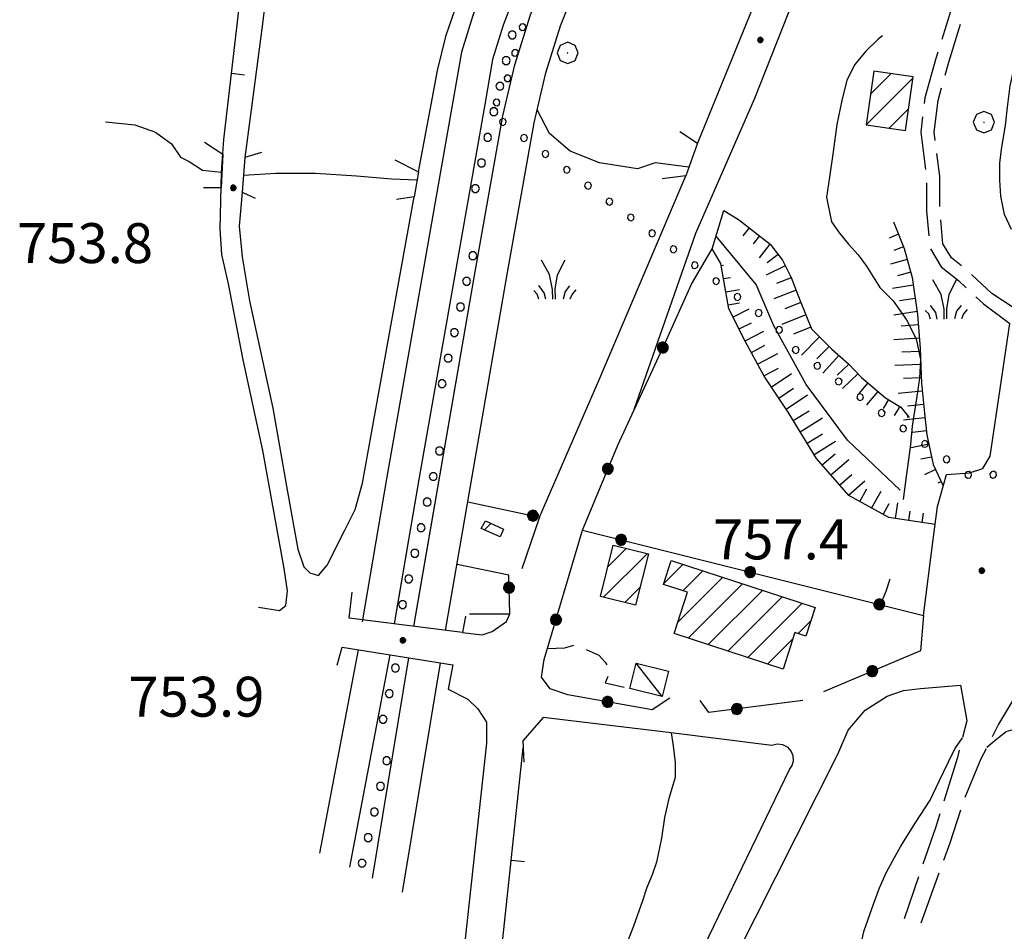
# Model space of a CAD drawing. Extents: x 2583219 to 2588043, y 4494042 to 4497500.
# Drawn here: x 2584285 to 2584470, y 4495200 to 4495371 of the extents above; entities that cross this region are included whole.
import ezdxf

# ---------------------------------------------------------------- set-up
doc = ezdxf.new("R2010")
doc.units = 0
doc.header["$LTSCALE"] = 5
doc.header["$MEASUREMENT"] = 0
for name, pattern in [('102', [2.5, 2, -0.5]), ('107', [1.5, 1, -0.5]), ('501', [5, 2.5, 2.5]), ('502', [5, 2.5, 2.5]), ('901', [0]), ('LSCA1', [1, -0.5, -0.5])]:
    doc.linetypes.add(name, pattern=pattern)
for name, color, linetype in [('10100000', 1, 'Continuous'), ('10200000', 1, '102'), ('10700000', 1, '107'), ('10800000', 2, 'Continuous'), ('10900000', 2, 'Continuous'), ('20100000', 2, 'Continuous'), ('20700000', 2, 'Continuous'), ('30100000', 2, 'Continuous'), ('301A0000', 1, 'Continuous'), ('30200000', 1, 'Continuous'), ('32400000', 2, 'Continuous'), ('50100000', 1, '501'), ('50200000', 1, '502'), ('60100000', 1, 'LSCA1'), ('70400000', 1, 'Continuous'), ('72900000', 1, 'Continuous'), ('80200000', 1, 'Continuous'), ('80400000', 1, 'Continuous'), ('90100000', 8, '901'), ('91600000', 1, 'Continuous'), ('A0140000', 2, 'Continuous'), ('C2010000', 1, 'Continuous'), ('C301A000', 1, 'Continuous')]:
    doc.layers.add(name, color=color, linetype=linetype)
doc.styles.get("Standard").update_dxf_attribs({"font": 'romans.shx'})

# ---------------------------------------------------------------- blocks, each defined once
blk = doc.blocks.new('PALL0013')
at = {"linetype": 'Continuous'}
for p, q in [((-0.092, 0.1), (-0.13, 0.008)), ((-0.13, 0.008), (-0.092, -0.084)), ((0, 0.138), (-0.092, 0.1)), ((0.092, 0.1), (0, 0.138)), ((0.13, 0.008), (0.092, 0.1)), ((0.092, -0.084), (0.13, 0.008)), ((-0.092, -0.084), (0, -0.122)), ((0, -0.122), (0.092, -0.084))]:
    blk.add_line(p, q, dxfattribs=at)
blk = doc.blocks.new('CERCHIO5')
at = {"linetype": 'Continuous'}
for p, q in [((-0.196, 0.064), (-0.206, 0.001)), ((-0.206, 0.001), (-0.196, -0.062)), ((-0.003, -0.202), (-0.206, 0.001)), ((-0.206, 0.001), (-0.003, 0.001)), ((-0.196, -0.062), (0.022, 0.2)), ((-0.168, 0.12), (-0.196, 0.064)), ((0.162, -0.118), (-0.196, 0.064)), ((-0.196, 0.064), (0.19, -0.062)), ((-0.183, 0.032), (-0.184, 0.013)), ((-0.184, 0.013), (-0.184, -0.047)), ((-0.18, 0.058), (-0.183, 0.032)), ((-0.167, 0.093), (-0.182, 0.091)), ((-0.182, 0.091), (-0.092, 0.063)), ((-0.152, 0.092), (-0.18, 0.058)), ((-0.158, 0.051), (-0.172, 0.001)), ((-0.172, 0.001), (-0.165, -0.077)), ((-0.168, -0.118), (0.094, 0.177)), ((-0.123, 0.166), (-0.168, 0.12)), ((0.19, -0.062), (-0.168, 0.12)), ((-0.168, 0.12), (0, 0)), ((0, 0), (-0.168, -0.118)), ((-0.152, 0.092), (-0.167, 0.093)), ((-0.166, 0.023), (-0.083, 0.112)), ((-0.122, -0.02), (-0.166, 0.023)), ((-0.072, 0.156), (-0.158, 0.051)), ((-0.138, 0.053), (-0.158, -0.016)), ((-0.142, 0.108), (-0.152, 0.092)), ((-0.126, 0.022), (-0.152, 0.092)), ((-0.127, 0.089), (-0.145, 0)), ((-0.145, 0), (-0.12, -0.069)), ((-0.092, 0.063), (-0.144, 0.144)), ((-0.144, 0.144), (-0.002, 0.069)), ((-0.105, 0.116), (-0.142, 0.108)), ((-0.076, 0.082), (-0.138, 0.053)), ((-0.072, 0.156), (-0.127, 0.089)), ((-0.127, 0.089), (-0.123, 0.112)), ((-0.11, -0.009), (-0.127, 0.089)), ((-0.091, -0.032), (-0.126, 0.022)), ((-0.066, 0.194), (-0.123, 0.166)), ((0.06, 0.194), (-0.123, -0.164)), ((-0.123, -0.164), (-0.066, 0.194)), ((-0.003, -0.202), (-0.123, 0.166)), ((-0.123, 0.166), (0.162, -0.118)), ((-0.123, 0.112), (-0.114, 0.138)), ((-0.084, 0.048), (-0.122, -0.02)), ((-0.114, 0.138), (-0.098, 0.178)), ((-0.072, 0.156), (-0.105, 0.116)), ((-0.098, 0.178), (-0.082, 0.172)), ((-0.022, 0.154), (-0.084, 0.048)), ((-0.083, 0.112), (0.009, 0.101)), ((-0.082, 0.172), (-0.032, 0.175)), ((-0.05, 0.134), (-0.076, 0.082)), ((0.022, 0.2), (-0.072, 0.156)), ((-0.032, 0.175), (-0.072, 0.156)), ((-0.003, 0.152), (-0.072, 0.156)), ((-0.051, 0.061), (-0.07, -0.008)), ((-0.068, -0.179), (0.035, 0.008)), ((-0.003, 0.204), (-0.066, 0.194)), ((-0.066, 0.194), (0.116, -0.164)), ((0.012, 0.149), (-0.051, 0.112)), ((-0.051, 0.112), (-0.051, 0.061)), ((-0.016, 0.097), (-0.051, 0.061)), ((-0.051, 0.061), (-0.016, 0.097)), ((-0.04, 0.124), (-0.05, 0.134)), ((-0.032, 0.175), (-0.04, 0.124)), ((0.01, 0.186), (-0.032, 0.175)), ((0, 0.174), (-0.032, 0.175)), ((-0.032, 0.175), (0.012, 0.149)), ((0.006, 0.054), (-0.026, -0.018)), ((0.061, 0.125), (-0.022, 0.154)), ((-0.016, 0.097), (0.034, 0.11)), ((0.065, 0.085), (-0.016, 0.097)), ((-0.003, 0.001), (-0.003, 0.204)), ((0.06, 0.194), (-0.003, 0.204)), ((-0.003, 0.001), (0.06, 0.194)), ((0.116, 0.166), (-0.003, -0.202)), ((0.058, 0.137), (-0.003, 0.152)), ((-0.003, 0.001), (0.197, 0.001)), ((-0.003, 0.001), (-0.003, -0.202)), ((-0.002, 0.069), (0.042, 0.197)), ((0.042, 0.16), (0, 0.174)), ((0.072, 0.053), (0.002, -0.036)), ((0.067, 0.043), (0.006, 0.054)), ((0.009, 0.101), (0.072, 0.053)), ((0.034, 0.11), (0.01, 0.186)), ((0.026, -0.083), (0.079, 0.072)), ((0.147, 0.135), (0.033, 0.066)), ((0.033, 0.066), (0.19, 0.064)), ((0.034, 0.11), (0.093, 0.094)), ((0.074, -0.087), (0.034, 0.11)), ((0.035, 0.008), (0.147, 0.135)), ((0.094, 0.177), (0.038, -0.196)), ((0.042, 0.197), (0.067, 0.101)), ((0.107, 0.137), (0.042, 0.16)), ((0.051, -0.062), (0.106, 0.031)), ((0.118, 0.117), (0.058, 0.137)), ((0.116, 0.166), (0.06, 0.194)), ((0.06, -0.192), (0.116, 0.166)), ((0.162, 0.12), (0.06, -0.192)), ((0.079, 0.072), (0.061, 0.125)), ((0.119, 0.036), (0.065, 0.085)), ((0.065, -0.017), (0.067, 0.043)), ((0.067, 0.101), (0.08, 0.184)), ((0.08, 0.184), (0.195, -0.034)), ((0.093, 0.094), (0.124, 0.053)), ((0.14, 0.07), (0.097, -0.076)), ((0.106, 0.031), (0.14, 0.105)), ((0.158, 0.109), (0.107, 0.137)), ((0.162, 0.12), (0.116, 0.166)), ((0.116, -0.164), (0.162, 0.12)), ((0.116, -0.06), (0.119, 0.036)), ((0.156, 0.064), (0.118, 0.117)), ((0.124, 0.053), (0.124, 0.053)), ((0.124, 0.053), (0.128, -0.03)), ((0.131, -0.07), (0.156, 0.001)), ((0.14, 0.105), (0.14, 0.07)), ((0.162, 0.044), (0.156, 0.064)), ((0.156, 0.001), (0.162, 0.044)), ((0.174, 0.064), (0.158, 0.109)), ((0.19, 0.064), (0.162, 0.12)), ((0.19, 0.064), (0.173, -0.096)), ((0.182, -0.008), (0.174, 0.064)), ((0.2, 0.001), (0.19, 0.064)), ((0.19, -0.062), (0.2, 0.001)), ((-0.196, -0.062), (-0.168, -0.118)), ((0.173, -0.096), (-0.196, -0.062)), ((-0.184, -0.047), (-0.165, -0.099)), ((-0.168, -0.118), (-0.123, -0.164)), ((-0.165, -0.077), (-0.13, -0.127)), ((-0.165, -0.099), (-0.12, -0.15)), ((-0.158, -0.016), (-0.117, -0.042)), ((-0.15, -0.04), (-0.156, -0.11)), ((-0.156, -0.11), (-0.106, -0.134)), ((-0.122, -0.02), (-0.15, -0.04)), ((-0.13, -0.127), (-0.06, -0.146)), ((-0.125, -0.057), (-0.108, -0.025)), ((-0.101, -0.082), (-0.125, -0.057)), ((-0.123, -0.164), (-0.066, -0.192)), ((-0.108, -0.025), (-0.122, -0.02)), ((-0.12, -0.069), (-0.087, -0.093)), ((-0.12, -0.15), (-0.06, -0.163)), ((-0.117, -0.042), (-0.078, -0.017)), ((-0.101, -0.082), (-0.11, -0.009)), ((-0.106, -0.134), (-0.093, -0.156)), ((-0.003, -0.094), (-0.101, -0.082)), ((-0.083, -0.14), (-0.101, -0.082)), ((-0.064, -0.045), (-0.097, -0.097)), ((-0.097, -0.097), (0.026, -0.134)), ((-0.093, -0.156), (-0.091, -0.18)), ((-0.054, -0.075), (-0.091, -0.032)), ((-0.091, -0.18), (-0.054, -0.075)), ((-0.087, -0.093), (-0.028, -0.126)), ((-0.034, -0.151), (-0.083, -0.14)), ((-0.07, -0.008), (-0.042, -0.049)), ((0.038, -0.196), (-0.068, -0.179)), ((-0.066, -0.192), (-0.003, -0.202)), ((0.097, -0.076), (-0.064, -0.045)), ((-0.06, -0.146), (0.011, -0.159)), ((-0.06, -0.163), (-0.032, -0.185)), ((0.002, -0.036), (-0.054, -0.075)), ((0.051, -0.062), (-0.054, -0.075)), ((-0.054, -0.075), (0.051, -0.062)), ((-0.054, -0.075), (-0.049, -0.182)), ((-0.049, -0.182), (0.026, -0.083)), ((-0.042, -0.049), (0.014, -0.064)), ((0.048, -0.128), (-0.034, -0.151)), ((-0.032, -0.185), (0.04, -0.182)), ((-0.028, -0.126), (0.048, -0.128)), ((-0.026, -0.018), (0.022, -0.048)), ((0.136, -0.106), (-0.003, -0.094)), ((-0.003, -0.202), (0.06, -0.192)), ((0.011, -0.159), (0.044, -0.153)), ((0.014, -0.064), (0.048, -0.061)), ((0.022, -0.048), (0.075, -0.075)), ((0.026, -0.134), (0.074, -0.087)), ((0.128, -0.03), (0.035, -0.054)), ((0.035, -0.054), (0.048, -0.128)), ((0.04, -0.182), (0.062, -0.176)), ((0.044, -0.153), (0.098, -0.127)), ((0.048, -0.061), (0.065, -0.017)), ((0.048, -0.128), (0.107, -0.112)), ((0.128, -0.03), (0.051, -0.062)), ((0.06, -0.192), (0.116, -0.164)), ((0.062, -0.176), (0.095, -0.16)), ((0.075, -0.075), (0.152, -0.078)), ((0.095, -0.16), (0.119, -0.147)), ((0.098, -0.127), (0.131, -0.07)), ((0.107, -0.112), (0.116, -0.06)), ((0.116, -0.164), (0.162, -0.118)), ((0.119, -0.147), (0.136, -0.106)), ((0.195, -0.034), (0.128, -0.03)), ((0.152, -0.078), (0.175, -0.074)), ((0.162, -0.118), (0.19, -0.062)), ((0.175, -0.074), (0.182, -0.008))]:
    blk.add_line(p, q, dxfattribs=at)
blk = doc.blocks.new('MACCHIA')
at = {"linetype": 'Continuous'}
for p, q in [((-0.163, 0.941), (-0.469, 1.482)), ((0.404, 1.488), (0.123, 0.925)), ((-0.053, 0.384), (-0.163, 0.941)), ((0.123, 0.925), (0.039, 0.406)), ((-0.363, 0.258), (-0.563, 0.529)), ((-0.047, 0.014), (-0.053, 0.384)), ((0.039, 0.406), (0.044, 0.018)), ((0.589, 0.52), (0.419, 0.308)), ((0.822, 0.373), (0.685, 0.209)), ((-0.628, 0.204), (-0.755, 0.34)), ((-0.563, 0.014), (-0.628, 0.204)), ((-0.305, 0.014), (-0.363, 0.258)), ((0.419, 0.308), (0.34, 0.018)), ((0.685, 0.209), (0.599, 0.018))]:
    blk.add_line(p, q, dxfattribs=at)
blk = doc.blocks.new('CAMP_00477126')
at = {"layer": 'C2010000', "linetype": 'Continuous'}
for p, q in [((2584444.907, 4495357.349), (2584448.75, 4495361.192)), ((2584444.08, 4495351.573), (2584452.874, 4495360.368)), ((2584448.397, 4495350.94), (2584452.047, 4495354.59))]:
    blk.add_line(p, q, dxfattribs=at)
blk = doc.blocks.new('BARMUR')
at = {"linetype": 'Continuous'}
blk.add_line((0, 0), (0.5, 0), dxfattribs=at)
blk = doc.blocks.new('CERCHIO1')
at = {"linetype": 'Continuous'}
for p, q in [((0.003, 0.398), (-0.28, 0.28)), ((0.286, 0.28), (0.003, 0.398)), ((-0.28, 0.28), (-0.397, -0.002)), ((0, 0), (-0.002, -0.003)), ((0.002, 0.002), (0, 0)), ((0.005, 0.003), (0.002, 0.002)), ((0.009, 0.003), (0.005, 0.003)), ((0.011, 0.001), (0.009, 0.003)), ((0.013, -0.001), (0.011, 0.001)), ((0.403, -0.002), (0.286, 0.28)), ((-0.397, -0.002), (-0.28, -0.285)), ((-0.28, -0.285), (0.003, -0.402)), ((-0.002, -0.003), (-0.002, -0.006)), ((-0.002, -0.006), (0, -0.009)), ((0, -0.009), (0.002, -0.011)), ((0.002, -0.011), (0.005, -0.013)), ((0.003, -0.402), (0.286, -0.285)), ((0.005, -0.013), (0.009, -0.012)), ((0.009, -0.012), (0.011, -0.011)), ((0.011, -0.011), (0.013, -0.008)), ((0.014, -0.005), (0.013, -0.001)), ((0.013, -0.008), (0.014, -0.005)), ((0.286, -0.285), (0.403, -0.002))]:
    blk.add_line(p, q, dxfattribs=at)
blk = doc.blocks.new('CAMP_E89C7DAC')
at = {"layer": 'C2010000', "linetype": 'Continuous'}
for p, q in [((2584394.758, 4495262.781), (2584402.949, 4495270.972)), ((2584395.561, 4495268.533), (2584398.992, 4495271.965)), ((2584398.716, 4495261.789), (2584401.596, 4495264.669))]:
    blk.add_line(p, q, dxfattribs=at)
blk = doc.blocks.new('CAMP_7AA1B388')
at = {"layer": 'C2010000', "linetype": 'Continuous'}
for p, q in [((2584406.062, 4495265.366), (2584409.653, 4495268.957)), ((2584409.652, 4495264.006), (2584413.385, 4495267.739)), ((2584408.684, 4495258.089), (2584417.116, 4495266.521)), ((2584410.647, 4495255.102), (2584420.848, 4495265.303)), ((2584414.378, 4495253.883), (2584424.58, 4495264.085)), ((2584418.108, 4495252.664), (2584428.312, 4495262.867)), ((2584421.839, 4495251.444), (2584432.044, 4495261.649)), ((2584431.3, 4495255.955), (2584433.708, 4495258.364)), ((2584425.569, 4495250.225), (2584430.32, 4495254.976))]:
    blk.add_line(p, q, dxfattribs=at)
blk = doc.blocks.new('CAMP_67C4F524')
at = {"layer": 'C2010000', "linetype": 'Continuous'}
blk.add_line((2584372.358, 4495275.459), (2584373.577, 4495276.678), dxfattribs=at)
blk = doc.blocks.new('BA1LUNG')
at = {"linetype": 'Continuous'}
blk.add_line((0, 0), (1, 0), dxfattribs=at)
blk = doc.blocks.new('BA1CORT')
at = {"linetype": 'Continuous'}
blk.add_line((0, 0), (0.7, 0), dxfattribs=at)
blk = doc.blocks.new('PALLINO1')
at = {"linetype": 'Continuous'}
for p, q in [((-0.121, 0.088), (-0.15, 0)), ((-0.15, 0), (-0.121, -0.088)), ((-0.046, 0.143), (-0.121, 0.088)), ((0.046, 0.143), (-0.046, 0.143)), ((0.121, 0.088), (0.046, 0.143)), ((0.15, 0), (0.121, 0.088)), ((0.121, -0.088), (0.15, 0)), ((-0.121, -0.088), (-0.046, -0.143)), ((-0.046, -0.143), (0.046, -0.143)), ((0.046, -0.143), (0.121, -0.088))]:
    blk.add_line(p, q, dxfattribs=at)
blk = doc.blocks.new('CAMP_A7C5E76B')
at = {"layer": 'C301A000', "linetype": 'Continuous', "xscale": 5, "yscale": 5, "zscale": 5}
for p in [(2584355.641, 4495249.498), (2584354.485, 4495244.685), (2584353.33, 4495239.872), (2584354.003, 4495232.075), (2584352.847, 4495227.262), (2584351.692, 4495222.449), (2584350.536, 4495217.636), (2584349.381, 4495212.823)]:
    blk.add_blockref('PALLINO1', p, dxfattribs=at)
blk = doc.blocks.new('CAMP_373284A1')
at = {"layer": 'C301A000', "linetype": 'Continuous', "xscale": 5, "yscale": 5, "zscale": 5}
for p in [(2584377.597, 4495368.463), (2584376.442, 4495363.65), (2584375.286, 4495358.837), (2584374.131, 4495354.024), (2584372.975, 4495349.211), (2584371.82, 4495344.398), (2584370.664, 4495339.585), (2584370.182, 4495326.975), (2584369.027, 4495322.162), (2584367.871, 4495317.349), (2584366.716, 4495312.536), (2584365.56, 4495307.723), (2584364.405, 4495302.91), (2584363.922, 4495290.3), (2584362.767, 4495285.487), (2584361.611, 4495280.674), (2584360.456, 4495275.861), (2584359.3, 4495271.048), (2584358.145, 4495266.235), (2584356.989, 4495261.422)]:
    blk.add_blockref('PALLINO1', p, dxfattribs=at)

msp = doc.modelspace()

# ---------------------------------------------------------------- linework, layer by layer
at = {"layer": '10100000', "linetype": 'Continuous', "flags": 128}
for points in [[(2584489.57, 4495539.71), (2584482.44, 4495522.66), (2584462.6, 4495473.99), (2584429.43, 4495389.98), (2584412.38, 4495348.13)], [(2584400.52, 4495298.1), (2584412.11, 4495331.22), (2584423.15, 4495356.61), (2584438.61, 4495395.8), (2584445.79, 4495403.53), (2584450.2, 4495407.95), (2584451.31, 4495413.47), (2584451.31, 4495418.99), (2584451.31, 4495425.06), (2584452.41, 4495432.79), (2584479.46, 4495497.92), (2584486.83, 4495513.43), (2584494.91, 4495532.15)], [(2584359.97, 4495342.76), (2584362.45, 4495355.73), (2584363.55, 4495361.8), (2584365.21, 4495368.42), (2584369.35, 4495380.57), (2584377.59, 4495402.23), (2584388.07, 4495426.79), (2584398.29, 4495454.11), (2584402.43, 4495464.33), (2584404.08, 4495468.47), (2584407.67, 4495478.13), (2584409.33, 4495483.65)], [(2584345.01, 4495469.1), (2584342.53, 4495448.68), (2584339.77, 4495434.6), (2584337.83, 4495423.84), (2584335.9, 4495410.04), (2584333.14, 4495391.27), (2584330.66, 4495370.57), (2584328.45, 4495353.46), (2584327.35, 4495345.45)], [(2584329.92, 4495260.91), (2584333.88, 4495260.32), (2584335.09, 4495261.23), (2584335.39, 4495263.97), (2584334.77, 4495268.22), (2584330.75, 4495290.4), (2584327.06, 4495307.42), (2584324.28, 4495321.7), (2584323.05, 4495327.17), (2584322.73, 4495332.03), (2584323, 4495342.67), (2584323.39, 4495348.84)], [(2584382.72, 4495277.84), (2584393.89, 4495303.51), (2584410.19, 4495341.96)], [(2584326.85, 4495338.89), (2584326.29, 4495332.54), (2584326.85, 4495326.75), (2584328.23, 4495318.47), (2584332.64, 4495298.32), (2584335.4, 4495282.59), (2584337.33, 4495271.82), (2584338.44, 4495268.51), (2584339.54, 4495267.41), (2584341.2, 4495266.86), (2584342.85, 4495268.79), (2584346.17, 4495275.41), (2584348.1, 4495279.28), (2584349.48, 4495284.24), (2584351.13, 4495293.63), (2584359.14, 4495338.06)], [(2584454.82, 4495259.37), (2584456.68, 4495273.63), (2584457.46, 4495279.83), (2584459.16, 4495285.87), (2584463.5, 4495286.18), (2584465.98, 4495286.96), (2584467.38, 4495289.28), (2584468.77, 4495298.58), (2584471.1, 4495314.24)], [(2584368.24, 4495256.17), (2584371.97, 4495255.76), (2584373.83, 4495256.38), (2584376.52, 4495258.24), (2584377.14, 4495259.69)], [(2584365.53, 4495245.53), (2584369.26, 4495243.67), (2584371.12, 4495241.8), (2584372.78, 4495239.32), (2584372.78, 4495235.39), (2584367.7, 4495188.86), (2584366.52, 4495178.35), (2584361.39, 4495126.09)], [(2584415.55, 4495187.2), (2584438.76, 4495233.33), (2584440.7, 4495237.84), (2584443.87, 4495241.58), (2584448, 4495244.22), (2584451.08, 4495245.24), (2584454.3, 4495245.64), (2584461.83, 4495246.25)], [(2584413.69, 4495197.38), (2584429.66, 4495230.4), (2584430.16, 4495231.16), (2584430.41, 4495232.06), (2584430.34, 4495232.98), (2584430, 4495233.84), (2584429.4, 4495234.54), (2584428.45, 4495235.07), (2584427.38, 4495235.21), (2584426.34, 4495234.95), (2584407.43, 4495237.29), (2584383.4, 4495240.19), (2584379.6, 4495235.79), (2584379.78, 4495231.82)]]:
    msp.add_lwpolyline(points, dxfattribs=at)
at = {"layer": '10200000', "linetype": '102', "flags": 128}
for points in [[(2584541.36, 4495714.7), (2584532.82, 4495702.43), (2584526.5, 4495692.17), (2584523.03, 4495679.22), (2584520.07, 4495661.46), (2584518.2, 4495643.88), (2584517.11, 4495624.76), (2584516.49, 4495599.05), (2584514.95, 4495582.08), (2584512.02, 4495563.25), (2584508, 4495544.41), (2584503.21, 4495528.01), (2584496.39, 4495501.81), (2584490.65, 4495481.52), (2584482.12, 4495451.58), (2584479.49, 4495440.27), (2584475.93, 4495428.52), (2584466.94, 4495397.51), (2584461.36, 4495377.53), (2584457.18, 4495364.04), (2584455.13, 4495356.65), (2584454.33, 4495350.2), (2584455.42, 4495341.75), (2584455.42, 4495335.42), (2584456.07, 4495328.41), (2584458.2, 4495324.88), (2584461.43, 4495322.29), (2584466.12, 4495317.92), (2584471.1, 4495314.24)], [(2584471.68, 4495317.25), (2584467.69, 4495319.87), (2584463.07, 4495324.18), (2584460.11, 4495326.55), (2584458.51, 4495329.21), (2584457.92, 4495335.54), (2584457.92, 4495341.91), (2584456.85, 4495350.21), (2584457.59, 4495356.16), (2584459.58, 4495363.34), (2584463.76, 4495376.82), (2584467.54, 4495390.4), (2584469.34, 4495396.83), (2584478.33, 4495427.81), (2584481.9, 4495439.63), (2584484.54, 4495450.95), (2584493.06, 4495480.84), (2584498.8, 4495501.16), (2584505.62, 4495527.35), (2584510.43, 4495543.8), (2584514.48, 4495562.79), (2584517.43, 4495581.78), (2584518.99, 4495598.91), (2584519.61, 4495624.66), (2584520.69, 4495643.67), (2584522.55, 4495661.12), (2584525.47, 4495678.69), (2584528.82, 4495691.17), (2584534.91, 4495701.06), (2584543.41, 4495713.27)], [(2584461.83, 4495246.25), (2584463.01, 4495239.54), (2584461.23, 4495232.7), (2584457.12, 4495219.48), (2584451.21, 4495202.39)], [(2584472.69, 4495245.21), (2584468.92, 4495238.95), (2584466.77, 4495234.59), (2584465.61, 4495232.43), (2584462.37, 4495224.63), (2584459.77, 4495216.61), (2584454.03, 4495200.74)]]:
    msp.add_lwpolyline(points, dxfattribs=at)
at = {"layer": '10700000', "linetype": '107', "flags": 128}
msp.add_lwpolyline([(2584384.23, 4495253.18), (2584387.48, 4495253.29), (2584389.57, 4495253.87), (2584393.86, 4495251.9), (2584395.02, 4495250.62), (2584396.06, 4495249.12), (2584395.06, 4495246.68), (2584399.7, 4495245.64)], dxfattribs=at)
at = {"layer": '10800000', "linetype": 'Continuous', "flags": 128}
for points in [[(2584368.83, 4495259.22), (2584368.24, 4495256.17), (2584346.95, 4495258.85), (2584347.54, 4495263.72)], [(2584344.71, 4495250.06), (2584345.62, 4495253.41), (2584366.43, 4495250.09), (2584365.53, 4495245.53)]]:
    msp.add_lwpolyline(points, dxfattribs=at)
at = {"layer": '10900000', "linetype": 'Continuous', "flags": 128}
for points in [[(2584409.07, 4495350.34), (2584412.38, 4495348.13), (2584410.19, 4495341.96), (2584405.77, 4495341.41)], [(2584319.8, 4495348.29), (2584323.22, 4495346.07), (2584322.93, 4495339.72), (2584319.61, 4495339.72)], [(2584330.47, 4495346.38), (2584327.35, 4495345.45), (2584326.85, 4495338.89), (2584329.33, 4495337.79)], [(2584355.55, 4495344.96), (2584359.97, 4495342.76), (2584359.14, 4495338.06), (2584355.83, 4495337.51)], [(2584416.8, 4495325.5), (2584415.14, 4495328.26), (2584417.35, 4495335.44), (2584420.11, 4495333.78)]]:
    msp.add_lwpolyline(points, dxfattribs=at)
at = {"layer": '20100000', "linetype": 'Continuous', "flags": 128}
for points in [[(2584444.08, 4495351.56), (2584451.46, 4495350.5), (2584452.91, 4495360.59), (2584445.52, 4495361.66)], [(2584372.56, 4495277.14), (2584375.97, 4495275.59), (2584375.31, 4495274.12), (2584371.78, 4495275.72)], [(2584396.54, 4495272.58), (2584403.16, 4495270.92), (2584400.75, 4495261.28), (2584394.2, 4495262.92)], [(2584407.47, 4495269.67), (2584434.52, 4495260.84), (2584432.76, 4495255.48), (2584430.7, 4495256.15), (2584428.46, 4495249.28), (2584407.99, 4495255.97), (2584410.52, 4495263.72), (2584406.01, 4495265.2)]]:
    msp.add_lwpolyline(points, close=True, dxfattribs=at)
at = {"layer": '20700000', "linetype": 'Continuous', "flags": 128}
msp.add_lwpolyline([(2584400.9, 4495250.43), (2584406.93, 4495248.93), (2584405.74, 4495244.13), (2584399.7, 4495245.64)], close=True, dxfattribs=at)
at = {"layer": '30100000', "linetype": 'Continuous', "flags": 128}
for points in [[(2584354.59, 4495251.98), (2584347, 4495212.06)], [(2584351.37, 4495210.01), (2584358.19, 4495251.41)]]:
    msp.add_lwpolyline(points, dxfattribs=at)
at = {"layer": '301A0000', "linetype": 'Continuous', "flags": 128}
for points in [[(2584465.23, 4495601.68), (2584403.41, 4495441.61), (2584375.89, 4495370.29), (2584373.91, 4495363.82), (2584372.45, 4495355.38), (2584360.13, 4495285.32), (2584355.4, 4495257.79)], [(2584465.23, 4495601.68), (2584403.41, 4495441.61), (2584375.89, 4495370.29), (2584373.91, 4495363.82), (2584372.45, 4495355.38), (2584360.13, 4495285.32), (2584355.65, 4495259.27)], [(2584359.11, 4495257.32), (2584370.53, 4495323.25), (2584375.84, 4495353.26), (2584378.09, 4495362.85), (2584381.02, 4495372.22), (2584410.28, 4495445.13), (2584412.31, 4495451.66), (2584439.45, 4495519.95), (2584448.86, 4495548.72)], [(2584359.37, 4495258.8), (2584370.53, 4495323.25), (2584375.84, 4495353.26), (2584378.09, 4495362.85), (2584381.02, 4495372.22), (2584410.28, 4495445.13), (2584412.31, 4495451.66), (2584439.45, 4495519.95), (2584448.86, 4495548.72)], [(2584354.59, 4495251.98), (2584347, 4495212.06)], [(2584351.37, 4495210.01), (2584358.19, 4495251.41)]]:
    msp.add_lwpolyline(points, dxfattribs=at)
at = {"layer": '30200000', "linetype": 'Continuous', "flags": 128}
for points in [[(2584410.77, 4495343.6), (2584404.46, 4495344.42), (2584401.15, 4495343.31), (2584393.97, 4495344.42), (2584388.45, 4495346.63), (2584384.59, 4495349.94), (2584382.26, 4495354.38)], [(2584301.18, 4495352.14), (2584306.7, 4495351.59), (2584310.56, 4495350.21), (2584313.6, 4495348), (2584315.25, 4495345.52), (2584316.91, 4495344.69), (2584319.39, 4495343.03), (2584323, 4495342.67), (2584323.06, 4495342.66)], [(2584327.1, 4495342.14), (2584333.17, 4495342.51), (2584340.62, 4495342.51), (2584348.35, 4495341.96), (2584354.97, 4495341.41), (2584359.7, 4495341.25)], [(2584450.49, 4495282.9), (2584440.55, 4495292.28), (2584432.82, 4495302.77), (2584426.75, 4495313.81), (2584423.44, 4495321.54), (2584415.88, 4495330.66)]]:
    msp.add_lwpolyline(points, dxfattribs=at)
at = {"layer": '32400000', "linetype": 'Continuous', "flags": 128}
for points in [[(2584459.49, 4495603.45), (2584397.81, 4495443.77), (2584370.18, 4495372.14), (2584368.06, 4495365.22), (2584366.27, 4495354.86), (2584353.99, 4495285.07), (2584349.37, 4495258.18)], [(2584365.07, 4495256.57), (2584376.72, 4495323.79), (2584381.69, 4495351.94), (2584383.89, 4495361.32), (2584386.65, 4495370.15), (2584415.91, 4495443.02), (2584417.98, 4495449.66), (2584445.17, 4495518.09), (2584454.55, 4495546.79)], [(2584348.66, 4495252.92), (2584341.39, 4495214.71)], [(2584357, 4495207.35), (2584364.1, 4495250.46)]]:
    msp.add_lwpolyline(points, dxfattribs=at)
at = {"layer": '50100000', "linetype": '501', "flags": 128}
for points in [[(2584323.39, 4495348.84), (2584327.84, 4495387.16), (2584333.5, 4495430.04), (2584337.7, 4495449.51)], [(2584368.38, 4495126.39), (2584368.27, 4495130.57), (2584375.23, 4495192.74), (2584379.66, 4495234.52)]]:
    msp.add_lwpolyline(points, dxfattribs=at)
at = {"layer": '50200000', "linetype": '502', "flags": 128}
for points in [[(2584390.79, 4495275.38), (2584397.41, 4495291.39), (2584406.31, 4495310.6), (2584411.28, 4495321.64), (2584415.14, 4495328.26)], [(2584369.26, 4495280.74), (2584382.72, 4495277.84), (2584379.4, 4495268.12)], [(2584407.21, 4495243.85), (2584403.89, 4495241.64), (2584388.03, 4495244.47), (2584384.72, 4495245.57), (2584383.06, 4495247.78), (2584383.61, 4495251.09), (2584390.79, 4495275.38), (2584454.82, 4495259.37), (2584454.27, 4495252.75), (2584436.05, 4495245.02)], [(2584369.54, 4495259.68), (2584377.14, 4495259.69), (2584376.93, 4495266.93), (2584367.22, 4495268.94)], [(2584432.19, 4495243.36), (2584414.52, 4495241.15), (2584412.87, 4495243.36)]]:
    msp.add_lwpolyline(points, dxfattribs=at)
at = {"layer": '60100000', "linetype": 'LSCA1', "flags": 128}
for points in [[(2584420.11, 4495333.78), (2584426.03, 4495329.14), (2584428.35, 4495326.13), (2584429.97, 4495322.88), (2584431.71, 4495318.47), (2584433.8, 4495313.25), (2584437.63, 4495309.42), (2584440.76, 4495306.64), (2584443.2, 4495304.09), (2584447.72, 4495300.26), (2584450.62, 4495298.52), (2584452.13, 4495296.55)], [(2584449.23, 4495333.32), (2584451.2, 4495328.33), (2584452.71, 4495322.88), (2584453.75, 4495315.92), (2584454.22, 4495309.54), (2584454.45, 4495303.04), (2584455.03, 4495297.36), (2584455.49, 4495293.3), (2584456.65, 4495287.73), (2584458.55, 4495283.73)], [(2584457.04, 4495276.48), (2584448.34, 4495277.75), (2584440.8, 4495281.93), (2584434.76, 4495288.89), (2584429.43, 4495297.59), (2584424.9, 4495304.32), (2584421.42, 4495310.81), (2584418.29, 4495316.96), (2584416.8, 4495325.5)]]:
    msp.add_lwpolyline(points, dxfattribs=at)
at = {"layer": '80200000', "linetype": 'Continuous', "flags": 128}
for points in [[(2584447.16, 4495368.32), (2584446.25, 4495367.59), (2584444.02, 4495365.42), (2584441.95, 4495362.93), (2584440.47, 4495359.94), (2584439.49, 4495356.13), (2584438.59, 4495351.65), (2584437.87, 4495346.52), (2584437.22, 4495341.71), (2584436.65, 4495337.98), (2584437.58, 4495333.34), (2584439.08, 4495331.19), (2584440.74, 4495329.13), (2584442.57, 4495327.15), (2584444.15, 4495325), (2584446.65, 4495321.03), (2584449.14, 4495318.47), (2584451.64, 4495314.91), (2584453.47, 4495311.36), (2584454.31, 4495307.47), (2584454.08, 4495303.99), (2584453.51, 4495300.17), (2584452.7, 4495294.95), (2584452.38, 4495291.47), (2584452.05, 4495288.65), (2584451.57, 4495285.5), (2584451.03, 4495281.16)], [(2584471.41, 4495331.91), (2584470.07, 4495334.72), (2584469.38, 4495338.19), (2584469.22, 4495341.2), (2584469.22, 4495344.44), (2584469.54, 4495347.36), (2584470.25, 4495351.43), (2584470.65, 4495354.91), (2584471.13, 4495358.89), (2584471.95, 4495362.62), (2584472.77, 4495365.77), (2584473.56, 4495368.32)], [(2584448.55, 4495266.16), (2584447.79, 4495263.85), (2584446.72, 4495261.39)], [(2584407.43, 4495237.29), (2584407.83, 4495234.84), (2584408.23, 4495231.73), (2584408.23, 4495228.89), (2584407.03, 4495224.95), (2584406.21, 4495221.4), (2584405.65, 4495217.51), (2584404.67, 4495213.03), (2584403.85, 4495210.62), (2584402.86, 4495208.22), (2584402.04, 4495205.73), (2584400.4, 4495201), (2584399.25, 4495198.1)], [(2584466.77, 4495234.59), (2584468.65, 4495236.21), (2584470.38, 4495237.56), (2584471.72, 4495237.97), (2584473.32, 4495238.11), (2584476.13, 4495237.84), (2584478.8, 4495237.7), (2584482.01, 4495237.7), (2584485.75, 4495237.56), (2584488.43, 4495237.7), (2584491.9, 4495237.7), (2584500.08, 4495237.98), (2584500.95, 4495238.12)], [(2584443, 4495197.25), (2584443.73, 4495200.15), (2584445.46, 4495205.13), (2584446.61, 4495208.2), (2584447.84, 4495211.02), (2584449.07, 4495213.34), (2584450.61, 4495216.01), (2584453.27, 4495220.34), (2584456.09, 4495224.68), (2584457.82, 4495228.2), (2584459.55, 4495231.87), (2584460.75, 4495234.31), (2584462.18, 4495236.35)]]:
    msp.add_lwpolyline(points, dxfattribs=at)
at = {"layer": '91600000', "linetype": 'Continuous', "flags": 128}
msp.add_lwpolyline([(2584405.74, 4495244.13), (2584400.9, 4495250.43)], dxfattribs=at)

# ---------------------------------------------------------------- block references
at = {"layer": '50100000', "linetype": 'Continuous'}
for p, xscale, yscale, zscale, rotation in [((2584324.83, 4495361.26), 4.99999999879125, 4.99999999879125, 4.99999999879125, 353.3714102395043), ((2584377.42, 4495213.39), 4.999999999961411, 4.999999999961411, 4.999999999961411, 353.9478299635608)]:
    msp.add_blockref('BARMUR', p, dxfattribs=dict(at, xscale=xscale, yscale=yscale, zscale=zscale, rotation=rotation))
at = {"layer": '50200000', "linetype": 'Continuous'}
for p, xscale, yscale, zscale, rotation in [((2584405.89, 4495309.69), 4.999999998725653, 4.999999998725653, 4.999999998725653, 335.1264709855413), ((2584395.56, 4495286.93), 4.999999999673548, 4.999999999673548, 4.999999999673548, 337.5441287602407), ((2584381.48, 4495278.11), 5.000000002204428, 5.000000002204428, 5.000000002204428, 257.840552591274), ((2584398.03, 4495273.57), 5.000000002165725, 5.000000002165725, 5.000000002165725, 255.9620721945404), ((2584422.29, 4495267.5), 5.000000002165725, 5.000000002165725, 5.000000002165725, 255.9620721945404), ((2584377, 4495264.59), 4.999999999576462, 4.999999999576462, 4.999999999576462, 1.668475621245624), ((2584446.54, 4495261.44), 5.000000002165725, 5.000000002165725, 5.000000002165725, 255.9620721945404), ((2584385.82, 4495258.56), 5.00000000079886, 5.00000000079886, 5.00000000079886, 343.5333045358536), ((2584445.23, 4495248.92), 4.999999999939647, 4.999999999939647, 4.999999999939647, 112.9821774357749), ((2584395.51, 4495243.14), 4.9999999988648, 4.9999999988648, 4.9999999988648, 79.88204311728136), ((2584419.78, 4495241.81), 4.999999998213206, 4.999999998213206, 4.999999998213206, 97.13136379736973)]:
    msp.add_blockref('CERCHIO5', p, dxfattribs=dict(at, xscale=xscale, yscale=yscale, zscale=zscale, rotation=rotation))
at = {"layer": '60100000', "linetype": 'Continuous'}
for name, p, xscale, yscale, zscale, rotation in [('BA1LUNG', (2584422.08, 4495332.24), 1.919820070235829, 1.919820070235829, 1.919820070235829, 231.9219520622987), ('BA1CORT', (2584424.05, 4495330.7), 2.745815345258573, 2.745815345258573, 2.745815345258573, 231.921952022886), ('BA1LUNG', (2584450.15, 4495331), 1.912773412303373, 1.912773412303373, 1.912773412303373, 201.6093108601991), ('BA1LUNG', (2584426.01, 4495329.15), 3.279584457029378, 3.279584457029378, 3.279584457029378, 231.9219519829509), ('BA1CORT', (2584451.07, 4495328.67), 2.735736890515388, 2.735736890515388, 2.735736890515388, 201.6093107930841), ('BA1CORT', (2584427.54, 4495327.18), 3.674699500515529, 3.674699500515529, 3.674699500515529, 217.6254874137649), ('BA1LUNG', (2584451.77, 4495326.27), 3.267546815050479, 3.267546815050479, 3.267546815050479, 195.4641265846967), ('BA1LUNG', (2584416.86, 4495325.13), 0.4516153710362496, 0.4516153710362496, 0.4516153710362496, 9.911272403428667), ('BA1LUNG', (2584428.88, 4495325.08), 3.988540532386573, 3.988540532386573, 3.988540532386573, 206.4549377115661), ('BA1CORT', (2584417.29, 4495322.66), 1.907131319425209, 1.907131319425209, 1.907131319425209, 9.91127247459324), ('BA1CORT', (2584429.99, 4495322.84), 4.248905488287518, 4.248905488287518, 4.248905488287518, 201.5570376528028), ('BA1CORT', (2584452.44, 4495323.86), 3.661211597138099, 3.661211597138099, 3.661211597138099, 195.464126589711), ('BA1LUNG', (2584417.72, 4495320.2), 2.607106304190315, 2.607106304190315, 2.607106304190315, 9.911272406533158), ('BA1LUNG', (2584430.9, 4495320.51), 4.471392376977147, 4.471392376977147, 4.471392376977147, 201.5570376716877), ('BA1LUNG', (2584452.93, 4495321.42), 3.973900681547503, 3.973900681547503, 3.973900681547503, 188.4913116420842), ('BA1CORT', (2584453.3, 4495318.95), 4.233309975227139, 4.233309975227139, 4.233309975227139, 188.4913115987534), ('BA1CORT', (2584418.15, 4495317.74), 3.072409224102369, 3.072409224102369, 3.072409224102369, 9.91127236938834), ('BA1LUNG', (2584419.06, 4495315.44), 3.421482055736551, 3.421482055736551, 3.421482055736551, 26.99459625668952), ('BA1CORT', (2584431.82, 4495318.19), 4.665635402032881, 4.665635402032881, 4.665635402032881, 201.7817260839562), ('BA1LUNG', (2584432.75, 4495315.87), 4.838004391106483, 4.838004391106483, 4.838004391106483, 201.7817260765857), ('BA1LUNG', (2584453.67, 4495316.47), 4.454980228845852, 4.454980228845852, 4.454980228845852, 188.4913116021178), ('BA1CORT', (2584420.2, 4495313.21), 3.700938367786139, 3.700938367786139, 3.700938367786139, 26.99459629583998), ('BA1CORT', (2584433.68, 4495313.54), 4.992931027627174, 4.992931027627174, 4.992931027627174, 201.7817260929669), ('BA1CORT', (2584453.89, 4495313.98), 4.648510289128806, 4.648510289128806, 4.648510289128806, 184.2025853063691), ('BA1LUNG', (2584421.33, 4495310.98), 3.93398159289291, 3.93398159289291, 3.93398159289291, 26.99459623827473), ('BA1LUNG', (2584435.34, 4495311.71), 4.853602850574775, 4.853602850574775, 4.853602850574775, 225.0433492628229), ('BA1LUNG', (2584454.08, 4495311.49), 4.820246601385573, 4.820246601385573, 4.820246601385573, 184.2025853007702), ('BA1CORT', (2584422.51, 4495308.78), 4.133855031701667, 4.133855031701667, 4.133855031701667, 28.17552778989051), ('BA1CORT', (2584437.11, 4495309.94), 4.683080287859553, 4.683080287859553, 4.683080287859553, 225.0433492597576), ('BA1LUNG', (2584423.69, 4495306.57), 4.30883514652611, 4.30883514652611, 4.30883514652611, 28.17552779535034), ('BA1LUNG', (2584438.95, 4495308.25), 4.49117952184472, 4.49117952184472, 4.49117952184472, 228.3457554716249), ('BA1CORT', (2584454.24, 4495309), 4.97460458331815, 4.97460458331815, 4.97460458331815, 182.0643986759587), ('BA1CORT', (2584424.87, 4495304.37), 4.464441519401686, 4.464441519401686, 4.464441519401686, 28.17552783062499), ('BA1CORT', (2584440.81, 4495306.58), 4.271761428466199, 4.271761428466199, 4.271761428466199, 223.7959061645194), ('BA1LUNG', (2584454.33, 4495306.5), 4.875884500296156, 4.875884500296156, 4.875884500296156, 182.0643987106465), ('BA1LUNG', (2584426.26, 4495302.29), 4.604539792746972, 4.604539792746972, 4.604539792746972, 33.95232972240481), ('BA1LUNG', (2584442.54, 4495304.78), 4.015591896548055, 4.015591896548055, 4.015591896548055, 223.7959061598707), ('BA1CORT', (2584454.42, 4495304), 4.710638703333364, 4.710638703333364, 4.710638703333364, 182.0643986636086), ('BA1CORT', (2584427.66, 4495300.22), 4.731942888976422, 4.731942888976422, 4.731942888976422, 33.95232972685579), ('BA1CORT', (2584444.38, 4495303.09), 3.707832871078374, 3.707832871078374, 3.707832871078374, 229.6969896824894), ('BA1LUNG', (2584429.06, 4495298.14), 4.848761629677566, 4.848761629677566, 4.848761629677566, 33.9523297406974), ('BA1LUNG', (2584446.29, 4495301.47), 3.322328147066267, 3.322328147066267, 3.322328147066267, 229.696989714326), ('BA1CORT', (2584448.26, 4495299.94), 2.806022934648288, 2.806022934648288, 2.806022934648288, 239.025197875485), ('BA1LUNG', (2584454.61, 4495301.51), 4.525313769558434, 4.525313769558434, 4.525313769558434, 185.8123448647519), ('BA1LUNG', (2584450.4, 4495298.65), 2.02162941152593, 2.02162941152593, 2.02162941152593, 239.0251978321326), ('BA1CORT', (2584454.86, 4495299.02), 4.314346258364965, 4.314346258364965, 4.314346258364965, 185.8123448976569), ('BA1CORT', (2584430.39, 4495296.03), 4.956620561174416, 4.956620561174416, 4.956620561174416, 31.48523631788433), ('BA1LUNG', (2584431.69, 4495293.9), 4.940813788145872, 4.940813788145872, 4.940813788145872, 31.48523634251352), ('BA1LUNG', (2584455.12, 4495296.53), 4.069482890312733, 4.069482890312733, 4.069482890312733, 186.4764559198191), ('BA1CORT', (2584451.99, 4495296.74), 0.3301700829203085, 0.3301700829203085, 0.3301700829203085, 217.5697165085759), ('BA1CORT', (2584433, 4495291.76), 4.831687821536383, 4.831687821536383, 4.831687821536383, 31.48523632607577), ('BA1CORT', (2584455.41, 4495294.05), 3.777707171366743, 3.777707171366743, 3.777707171366743, 186.4764559046466), ('BA1LUNG', (2584434.3, 4495289.63), 4.713381214490299, 4.713381214490299, 4.713381214490299, 31.48523631641261), ('BA1LUNG', (2584455.85, 4495291.59), 3.416679965720961, 3.416679965720961, 3.416679965720961, 191.7271215923009), ('BA1CORT', (2584435.83, 4495287.66), 4.584206180077424, 4.584206180077424, 4.584206180077424, 40.94815169144751), ('BA1CORT', (2584456.35, 4495289.14), 2.94295174836384, 2.94295174836384, 2.94295174836384, 191.7271216311967), ('BA1LUNG', (2584437.46, 4495285.77), 4.441961947402554, 4.441961947402554, 4.441961947402554, 40.94815168011444), ('BA1CORT', (2584439.1, 4495283.88), 4.283703204551863, 4.283703204551863, 4.283703204551863, 40.94815169245445), ('BA1LUNG', (2584457.1, 4495286.78), 2.252476528166332, 2.252476528166332, 2.252476528166332, 205.3901850342246), ('BA1LUNG', (2584440.74, 4495281.99), 4.105361051581794, 4.105361051581794, 4.105361051581794, 40.94815169433939), ('BA1CORT', (2584458.17, 4495284.52), 0.957447679212741, 0.957447679212741, 0.957447679212741, 205.3901849780533), ('BA1CORT', (2584442.91, 4495280.76), 3.901087096551032, 3.901087096551032, 3.901087096551032, 61.01809356356139), ('BA1LUNG', (2584445.1, 4495279.55), 3.662035796791434, 3.662035796791434, 3.662035796791434, 61.01809353837954), ('BA1CORT', (2584447.28, 4495278.34), 3.373886015249906, 3.373886015249906, 3.373886015249906, 61.01809357300734), ('BA1LUNG', (2584449.62, 4495277.56), 3.01111536730824, 3.01111536730824, 3.01111536730824, 81.69036800625894), ('BA1CORT', (2584452.09, 4495277.2), 2.521040970083639, 2.521040970083639, 2.521040970083639, 81.69036799263623), ('BA1LUNG', (2584454.57, 4495276.84), 1.762662246898409, 1.762662246898409, 1.762662246898409, 81.69036797747094)]:
    msp.add_blockref(name, p, dxfattribs=dict(at, xscale=xscale, yscale=yscale, zscale=zscale, rotation=rotation))
at = {"layer": '70400000', "linetype": 'Continuous', "xscale": 5, "yscale": 5, "zscale": 5}
for p in [(2584387.99, 4495365.09), (2584466.19, 4495352.08)]:
    msp.add_blockref('CERCHIO1', p, dxfattribs=at)
at = {"layer": '72900000', "linetype": 'Continuous', "xscale": 5, "yscale": 5, "zscale": 5}
for p in [(2584385.43, 4495318.72), (2584458.97, 4495315)]:
    msp.add_blockref('MACCHIA', p, dxfattribs=at)
at = {"layer": '80400000', "linetype": 'Continuous', "xscale": 2.5, "yscale": 2.5, "zscale": 2.5}
for p in [(2584424.2, 4495367.52), (2584325.19, 4495339.72), (2584465.81, 4495267.79), (2584357.04, 4495254.68)]:
    msp.add_blockref('CERCHIO5', p, dxfattribs=at)
at = {"layer": '90100000', "linetype": 'Continuous'}
for p, xscale, yscale, zscale, rotation in [((2584379.51, 4495369.87), 4.999999999978228, 4.999999999978228, 4.999999999978228, 343.7014107846789), ((2584378.1, 4495365.07), 4.999999999978228, 4.999999999978228, 4.999999999978228, 343.7014107846789), ((2584376.7, 4495360.27), 4.999999999978228, 4.999999999978228, 4.999999999978228, 343.7014107846789), ((2584374.64, 4495355.75), 5.000000000423508, 5.000000000423508, 5.000000000423508, 330.2188440909122), ((2584375.86, 4495352.08), 4.999999999190398, 4.999999999190398, 4.999999999190398, 50.31354677150964), ((2584379.84, 4495349.06), 4.999999998883998, 4.999999998883998, 4.999999998883998, 53.35641180526397), ((2584383.86, 4495346.08), 4.999999998883998, 4.999999998883998, 4.999999998883998, 53.35641180526397), ((2584387.87, 4495343.09), 4.999999998679296, 4.999999998679296, 4.999999998679296, 53.29159519790793), ((2584391.87, 4495340.1), 4.999999998679296, 4.999999998679296, 4.999999998679296, 53.29159519790793), ((2584395.88, 4495337.12), 4.999999998679296, 4.999999998679296, 4.999999998679296, 53.29159519790793), ((2584399.89, 4495334.13), 4.999999998679296, 4.999999998679296, 4.999999998679296, 53.29159519790793), ((2584403.9, 4495331.14), 4.999999998679296, 4.999999998679296, 4.999999998679296, 53.29159519790793), ((2584407.91, 4495328.15), 4.999999998679296, 4.999999998679296, 4.999999998679296, 53.29159519790793), ((2584411.92, 4495325.16), 4.999999998679296, 4.999999998679296, 4.999999998679296, 53.29159519790793), ((2584415.93, 4495322.17), 4.999999998679296, 4.999999998679296, 4.999999998679296, 53.29159519790793), ((2584419.93, 4495319.18), 4.999999998679296, 4.999999998679296, 4.999999998679296, 53.29159519790793), ((2584423.93, 4495316.18), 5.000000001571072, 5.000000001571072, 5.000000001571072, 52.64736685497237), ((2584427.75, 4495313), 4.999999998716848, 4.999999998716848, 4.999999998716848, 31.06063074803973), ((2584430.88, 4495309.23), 4.999999999576436, 4.999999999576436, 4.999999999576436, 53.74072486354587), ((2584434.92, 4495306.27), 4.999999999576436, 4.999999999576436, 4.999999999576436, 53.74072486354587), ((2584438.95, 4495303.32), 4.999999999576436, 4.999999999576436, 4.999999999576436, 53.74072486354587), ((2584442.98, 4495300.36), 4.999999999576436, 4.999999999576436, 4.999999999576436, 53.74072486354587), ((2584447.01, 4495297.4), 4.999999999576436, 4.999999999576436, 4.999999999576436, 53.74072486354587), ((2584451.07, 4495294.48), 4.999999999452057, 4.999999999452057, 4.999999999452057, 54.64774969785944), ((2584455.15, 4495291.59), 4.999999999452057, 4.999999999452057, 4.999999999452057, 54.64774969785944), ((2584459.22, 4495288.69), 4.999999999452057, 4.999999999452057, 4.999999999452057, 54.64774969785944), ((2584463.3, 4495285.8), 5.000000000226538, 5.000000000226538, 5.000000000226538, 76.90579176919793), ((2584467.98, 4495285.85), 5.000000001601274, 5.000000001601274, 5.000000001601274, 122.0227076351879)]:
    msp.add_blockref('PALL0013', p, dxfattribs=dict(at, xscale=xscale, yscale=yscale, zscale=zscale, rotation=rotation))
at = {"layer": 'C2010000', "linetype": 'Continuous'}
for name in ['CAMP_00477126', 'CAMP_67C4F524', 'CAMP_E89C7DAC', 'CAMP_7AA1B388']:
    msp.add_blockref(name, (0, 0), dxfattribs=at)
at = {"layer": 'C301A000', "linetype": 'Continuous'}
for name in ['CAMP_373284A1', 'CAMP_A7C5E76B']:
    msp.add_blockref(name, (0, 0), dxfattribs=at)

# ---------------------------------------------------------------- texts
at = {"layer": 'A0140000', "linetype": 'Continuous'}
for s, p in [('753.8', (2584284.56, 4495325.59)), ('757.4', (2584415.31, 4495269.91)), ('753.9', (2584305.47, 4495240.35))]:
    msp.add_text(s, height=7.5, dxfattribs=at).set_placement(p)

doc.saveas('drawing.dxf')
